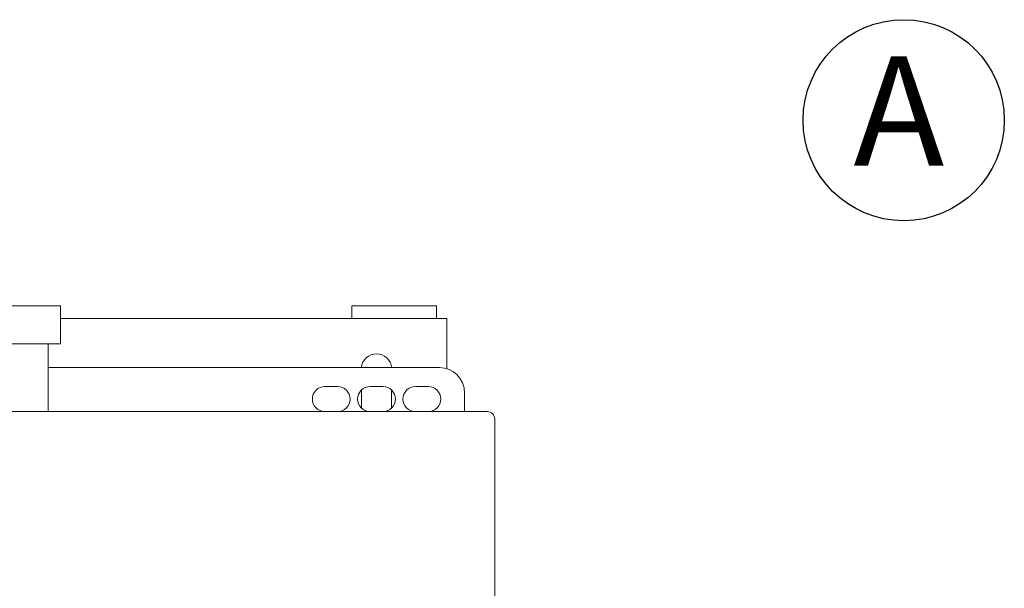
# Model space of a CAD drawing. Units: millimetres. Extents: x -19639 to -1201, y 4679 to 13683.
# Drawn here: x -7829 to -7436, y 8032 to 8259 of the extents above; entities that cross this region are included whole.
import ezdxf
from ezdxf.enums import TextEntityAlignment as Align

# ---------------------------------------------------------------- set-up
doc = ezdxf.new("R2010")
doc.units = ezdxf.units.MM
doc.layers.add('2DH_SYM', color=41, linetype='Continuous')
doc.layers.add('2DR_SYM', color=13, linetype='Continuous', lineweight=18)
doc.layers.add('Sichtbare Kanten(DIN)', color=179, linetype='Continuous', lineweight=18)
doc.styles.add('CP_ATTR', font='ROMANS.SHX')

# ---------------------------------------------------------------- blocks, each defined once
blk = doc.blocks.new('CPHS_822')
at = {"linetype": 'ByBlock', "style": 'CP_ATTR', "flags": 12}
blk.add_attdef('VAL', text='', height=0.25, dxfattribs=at).set_placement((0, 0), align=Align.MIDDLE)
at = {"linetype": 'ByBlock', "style": 'CP_ATTR', "flags": 9}
for tag, p in [('NAME', (-0.0919, -0.0183)), ('FLOW', (-0.0919, -0.0183)), ('CHARACTER', (-0.0919, -0.0184)), ('TEMPERATURE', (-0.0919, -0.0185)), ('NUMBER', (-0.0919, -0.0185)), ('PRODUCT-TYPE', (-0.0919, -0.0186)), ('ORDER-NO', (-0.0919, -0.0187)), ('OTHER', (-0.0918, -0.0183)), ('PN', (-0.0918, -0.0183)), ('PRODUCER', (-0.0917, -0.0183)), ('ARTICLE', (-0.0916, -0.0183)), ('VOLTAGE', (-0.0916, -0.0185)), ('GROUP', (-0.0915, -0.0185)), ('WEIGHT', (-0.0915, -0.0184)), ('POWER', (-0.0915, -0.0187)), ('DN', (-0.0914, -0.0186))]:
    blk.add_attdef(tag, text='', height=0.00005, dxfattribs=at).set_placement(p, align=Align.MIDDLE_LEFT)

msp = doc.modelspace()

# ---------------------------------------------------------------- linework, layer by layer
at = {"layer": '2DH_SYM'}
msp.add_circle((-7475.85, 8218.48), 40.15, dxfattribs=at)
at = {"layer": 'Sichtbare Kanten(DIN)', "color": 7}
for p, q in [((-7947.97, 8144.32), (-7812.36, 8144.32)), ((-7812.36, 8129.25), (-7812.36, 8144.32)), ((-7696.18, 8144.32), (-7662.33, 8144.32)), ((-7696.18, 8139.3), (-7696.18, 8144.32)), ((-7662.33, 8139.3), (-7662.33, 8144.32)), ((-7812.36, 8139.3), (-7666.2, 8139.3)), ((-7658.16, 8139.3), (-7666.2, 8139.3)), ((-7658.16, 8119.25), (-7658.16, 8139.3)), ((-7812.36, 8129.25), (-7947.97, 8129.25)), ((-7817.38, 8129.25), (-7817.38, 8102.13)), ((-7817.38, 8119.71), (-7661.17, 8119.71)), ((-7706.88, 8112.18), (-7701.86, 8112.18)), ((-7688.8, 8112.18), (-7683.77, 8112.18)), ((-7670.72, 8112.18), (-7665.69, 8112.18)), ((-7692.31, 8103.57), (-7692.31, 8110.74)), ((-7680.26, 8110.74), (-7680.26, 8103.57)), ((-7651.13, 8109.66), (-7651.13, 8102.13)), ((-7642.09, 8102.13), (-8118.24, 8102.13)), ((-7639.07, 7348.72), (-7639.07, 8099.12))]:
    msp.add_line(p, q, dxfattribs=at)
for centre, radius, start, end in [((-7686.29, 8119.21), 6.03, 4.7802, 175.2198), ((-7661.17, 8109.66), 10.05, 0, 90), ((-7706.88, 8107.15), 5.02, 90, 270), ((-7701.86, 8107.15), 5.02, 270, 90), ((-7688.8, 8107.15), 5.02, 90, 270), ((-7683.77, 8107.15), 5.02, 270, 90), ((-7670.72, 8107.15), 5.02, 90, 270), ((-7665.69, 8107.15), 5.02, 270, 90), ((-7642.09, 8099.12), 3.01, 0, 90)]:
    msp.add_arc(centre, radius, start, end, dxfattribs=at)

# ---------------------------------------------------------------- block references
at = {"layer": '2DR_SYM'}
ref = msp.add_blockref('CPHS_822', (-7477.79, 8216.48), dxfattribs=dict(at, xscale=-175, yscale=175, zscale=0.7))
ref.add_attrib('VAL', 'A', dxfattribs={"layer": '0', "linetype": 'ByBlock', "height": 43.75, "style": 'CP_ATTR', "flags": 12}).set_placement((-7477.79, 8216.48), align=Align.MIDDLE)

doc.saveas('drawing.dxf')
